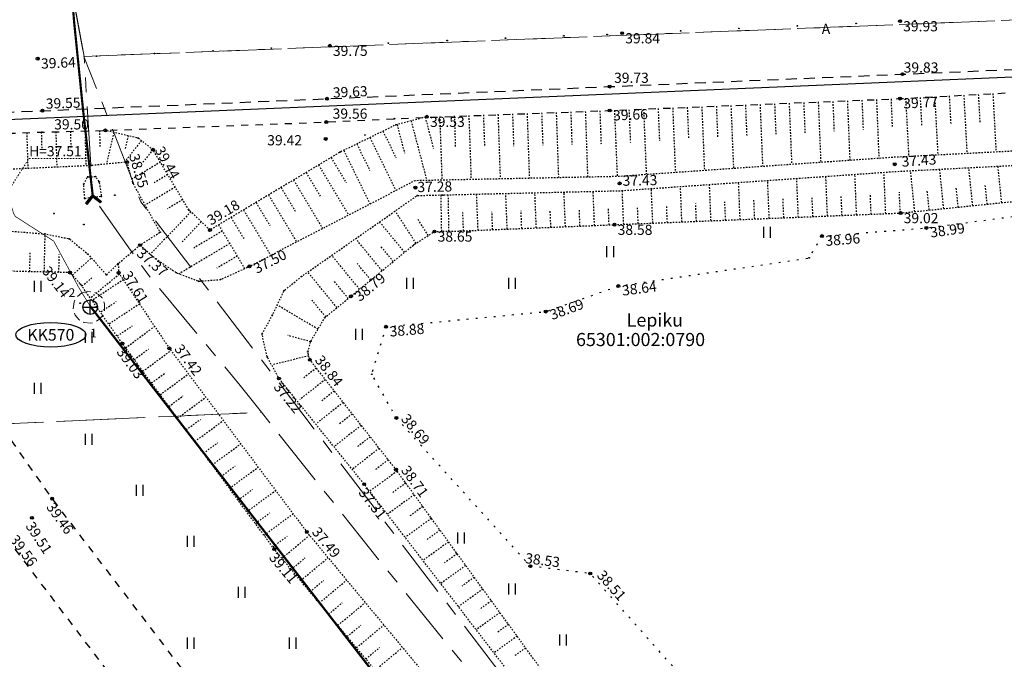
# Model space of a CAD drawing. Units: metres. Extents: x 543235 to 563717, y 6566032 to 6588992.
# Drawn here: x 549860 to 549927, y 6585989 to 6586033 of the extents above; entities that cross this region are included whole.
import ezdxf
from ezdxf.enums import TextEntityAlignment as Align

# ---------------------------------------------------------------- set-up
doc = ezdxf.new("R2010")
doc.units = ezdxf.units.M
doc.header["$MEASUREMENT"] = 0
for name, pattern in [('ASFBET', [2.5, 1.5, -1]), ('KATASTRIPIIR', [7, 4, -1, 1, -1]), ('KOLVIK', [1.25, 0.25, -1]), ('KONTUUR', [1.85, 1.25, -0.6]), ('KRAAVIPERV', [0.02001, 0.01, -1e-05, 0.01]), ('KRUUSKILL', [2, 1, -1]), ('NOLVAKRIIPS', [0.02001, 0.01, -1e-05, 0.01]), ('RAJATISP', [0.02001, 0.01, -1e-05, 0.01]), ('VEEPIIR', [0.02001, 0.01, -1e-05, 0.01]), ('VIITJOON', [0.02001, 0.01, -1e-05, 0.01])]:
    doc.linetypes.add(name, pattern=pattern)
doc.layers.get('0').update_dxf_attribs({"color": 250})
for name, color, linetype in [('HALJASTUS', 252, 'Continuous'), ('KAEVUNR', 252, 'Continuous'), ('KKAEV', 6, 'Continuous'), ('KORGUS-EH2000', 7, 'Continuous'), ('KTRASS', 6, 'Continuous'), ('LIIKLUS', 253, 'Continuous'), ('MOOTMPUNKT', 7, 'Continuous'), ('PIIR', 253, 'Continuous'), ('SKTRASS', 200, 'Continuous'), ('TEE', 7, 'Continuous'), ('TORUNR', 7, 'Continuous'), ('TRUUP', 6, 'Continuous'), ('VEEKOGU', 5, 'Continuous')]:
    doc.layers.add(name, color=color, linetype=linetype)
doc.styles.add('ITALIC', font='italic.shx')
doc.styles.add('romanc', font='romanc.shx')
doc.styles.add('romans', font='romans.shx')
doc.linetypes.add('-KS-', pattern='A,5,[139,mkm,S=0.8,R=0,X=0,Y=0],5,-1.5,["K",romans,S=1.4,R=0,X=-0.7,Y=-0.7],-1.5,10,-3', length=26)
doc.linetypes.add('-SK-', pattern='A,10,-1.5,["SK",romans,S=1.4,R=0,X=-1.4,Y=-0.7],-1.5,10,-3', length=26)
doc.linetypes.add('RA_AED', pattern='A,2.5,[132,mkm,S=0.3,R=0,X=0,Y=0],2.5', length=5)

# ---------------------------------------------------------------- blocks, each defined once
blk = doc.blocks.new('TORVAL')
at = {"color": 0, "linetype": 'Continuous', "lineweight": 0}
for p, q in [((-1.1, 0.9), (-0.9, 1.1)), ((-0.2, 0), (-1.1, 0.9)), ((-1.09, 0.89), (-0.79, 0.99)), ((-1.05, 0.85), (-0.75, 0.95)), ((-1.04, 0.96), (-0.83, 1.03)), ((-1.01, 0.81), (-0.71, 0.91)), ((0, 0), (-1, 1)), ((-1, -1), (0, 0)), ((-0.97, 0.77), (-0.67, 0.87)), ((-0.96, 1.04), (-0.87, 1.07)), ((-0.93, 0.73), (-0.63, 0.83)), ((0.2, 0), (-0.9, 1.1)), ((-0.9, -1.1), (0.2, 0)), ((-0.89, 0.69), (-0.59, 0.79)), ((-0.86, 0.65), (-0.55, 0.75)), ((-0.82, 0.61), (-0.51, 0.71)), ((-0.78, 0.57), (-0.47, 0.67)), ((-0.74, 0.54), (-0.43, 0.64)), ((-0.7, 0.5), (-0.39, 0.6)), ((-0.66, 0.46), (-0.35, 0.56)), ((-0.62, 0.42), (-0.31, 0.52)), ((-0.58, 0.38), (-0.28, 0.48)), ((-0.54, 0.34), (-0.24, 0.44)), ((-0.5, 0.3), (-0.2, 0.4)), ((-0.46, 0.26), (-0.16, 0.36)), ((-0.42, 0.22), (-0.12, 0.32)), ((-0.4, -0.2), (0.2, 0)), ((-0.38, 0.18), (-0.08, 0.28)), ((-0.34, 0.14), (-0.04, 0.24)), ((-0.32, -0.12), (0.16, 0.04)), ((-0.3, 0.1), (0, 0.2)), ((-0.26, 0.06), (0.04, 0.16)), ((-0.24, -0.04), (0.12, 0.08)), ((-0.22, 0.02), (0.08, 0.12)), ((-1.1, -0.9), (-0.2, 0)), ((-1.1, -0.9), (-0.5, -0.7)), ((-1.1, -0.9), (-0.9, -1.1)), ((-1.06, -0.94), (-0.58, -0.78)), ((-1.02, -0.82), (-0.42, -0.63)), ((-1.02, -0.98), (-0.66, -0.86)), ((-0.98, -1.02), (-0.74, -0.94)), ((-0.95, -0.75), (-0.35, -0.55)), ((-0.94, -1.06), (-0.82, -1.02)), ((-0.87, -0.67), (-0.27, -0.47)), ((-0.79, -0.59), (-0.19, -0.39)), ((-0.71, -0.51), (-0.11, -0.31)), ((-0.63, -0.43), (-0.03, -0.23)), ((-0.55, -0.35), (0.05, -0.15)), ((-0.47, -0.27), (0.13, -0.08))]:
    blk.add_line(p, q, dxfattribs=at)
blk = doc.blocks.new('KAKAEV')
at = {"color": 0, "linetype": 'Continuous'}
for p, q in [((-1, 0), (1, 0)), ((0, -1), (0, 1))]:
    blk.add_line(p, q, dxfattribs=at)
blk.add_circle((0, 0), 1, dxfattribs=at)
blk = doc.blocks.new('HEIN')
at = {"color": 0, "linetype": 'Continuous'}
for p, q in [((-0.46, 0.76), (-0.46, -0.76)), ((0.46, 0.76), (0.46, -0.76))]:
    blk.add_line(p, q, dxfattribs=at)

msp = doc.modelspace()

# ---------------------------------------------------------------- linework, layer by layer
at = {"layer": 'HALJASTUS', "color": 9, "linetype": 'KOLVIK', "ltscale": 0.5, "true_color": 0xc7c8ca, "flags": 128}
msp.add_lwpolyline([(549916.102, 6585961.996), (549916.074, 6585962.345), (549915.817, 6585966.115), (549914.843, 6585971.896), (549906.916, 6585985.408), (549898.812, 6585994.54), (549894.703, 6585995.044), (549885.506, 6586005.224), (549883.819, 6586008.222), (549884.799, 6586011.484), (549895.759, 6586012.525), (549900.74, 6586014.281), (549913.838, 6586016.216), (549914.714, 6586017.712), (549921.889, 6586018.272), (549935.79, 6586020.11), (549941.959, 6586019.166), (549950.502, 6586017.792), (549956.987, 6586017.68), (549961.204, 6586015.931), (549965.503, 6586016.277), (549968.282, 6586016.751), (549969.572, 6586018.855), (549969.275, 6586021.339), (549969.809, 6586023.21), (549972.19, 6586028.625), (549975.613, 6586030.623)], dxfattribs=at)
at = {"layer": 'KAEVUNR', "color": 9, "linetype": 'Continuous', "true_color": 0xc7c8ca}
msp.add_ellipse((549861.792, 6586010.934), major_axis=(2.4, 0), ratio=0.35, dxfattribs=at)
at = {"layer": 'KKAEV', "color": 9, "linetype": 'KONTUUR', "lineweight": 0, "ltscale": 0.5, "true_color": 0xc7c8ca, "flags": 128}
msp.add_lwpolyline([(549863.917, 6586013.807), (549864.292, 6586013.91), (549864.756, 6586013.86), (549865.052, 6586013.707), (549865.324, 6586013.478), (549865.477, 6586013.066), (549865.477, 6586012.567), (549865.367, 6586012.284), (549865.164, 6586012.025), (549864.898, 6586011.836), (549864.54, 6586011.729), (549864.058, 6586011.779), (549863.724, 6586011.961), (549863.457, 6586012.271), (549863.316, 6586012.709), (549863.382, 6586013.207), (549863.555, 6586013.509), (549863.917, 6586013.807)], dxfattribs=at)
at = {"layer": 'KORGUS-EH2000', "color": 9, "linetype": 'Continuous', "true_color": 0xc7c8ca}
for centre in [(549920.076, 6586032.473), (549901.002, 6586031.647), (549880.937, 6586030.786), (549860.887, 6586029.897), (549920.256, 6586028.831), (549900.152, 6586027.981), (549880.741, 6586027.144), (549920.068, 6586027.153), (549861.22, 6586026.324), (549887.6, 6586025.906), (549900.152, 6586026.337), (549880.695, 6586025.545), (549865.532, 6586024.97), (549880.661, 6586024.387), (549868.799, 6586023.642), (549867.02, 6586022.795), (549914.714, 6586017.712), (549921.889, 6586018.272), (549867.914, 6586017.091), (549863.113, 6586015.205), (549866.444, 6586015.196), (549900.74, 6586014.281), (549882.394, 6586013.583), (549895.759, 6586012.525), (549884.799, 6586011.484), (549885.506, 6586005.224), (549861.884, 6585999.677), (549860.493, 6585998.363), (549894.703, 6585995.044), (549898.812, 6585994.54)]:
    msp.add_circle(centre, 0.1, dxfattribs=at)
at = {"layer": 'KORGUS-EH2000', "color": 9, "linetype": 'Continuous', "ltscale": 0.5, "true_color": 0xc7c8ca}
for centre in [(549887.6, 6586025.906), (549919.711, 6586022.646), (549900.832, 6586021.328), (549886.814, 6586021.038), (549920.112, 6586019.296), (549900.481, 6586018.496), (549872.713, 6586018.13), (549888.125, 6586018.028), (549875.422, 6586015.634), (549866.698, 6586010.334), (549869.924, 6586009.998), (549879.568, 6586009.217), (549877.45, 6586007.934), (549885.483, 6586001.671), (549883.294, 6586000.675), (549879.358, 6585997.391), (549877.122, 6585996.219)]:
    msp.add_circle(centre, 0.1, dxfattribs=at)
at = {"layer": 'KTRASS', "linetype": '-KS-', "lineweight": 0, "ltscale": 0.5, "flags": 128}
msp.add_lwpolyline([(549534.832, 6586750.959, 0.05, 0.05, 0), (549537.776, 6586745.658, 0.05, 0.05, 0), (549541.018, 6586739.767, 0.05, 0.05, 0), (549545.51, 6586731.332, 0.05, 0.05, 0), (549550.011, 6586723.032, 0.05, 0.05, 0), (549554.612, 6586714.763, 0.05, 0.05, 0), (549559.585, 6586705.834, 0.05, 0.05, 0), (549564.573, 6586696.944, 0.05, 0.05, 0), (549569.5, 6586688.212, 0.05, 0.05, 0), (549574.47, 6586679.452, 0.05, 0.05, 0), (549579.79, 6586670.332, 0.05, 0.05, 0), (549585.149, 6586661.095, 0.05, 0.05, 0), (549590.406, 6586652.246, 0.05, 0.05, 0), (549595.638, 6586643.561, 0.05, 0.05, 0), (549600.604, 6586635.213, 0.05, 0.05, 0), (549605.83, 6586626.368, 0.05, 0.05, 0), (549609.898, 6586619.529, 0.05, 0.05, 0), (549615.054, 6586611.066, 0.05, 0.05, 0), (549615.36, 6586610.662, 0.05, 0.05, 0), (549615.983, 6586610.337, 0.05, 0.05, 0), (549624.21, 6586606.349, 0.05, 0.05, 0), (549624.21, 6586606.349, 0.05, 0.05, 0), (549632.632, 6586602.422, 0.05, 0.05, 0), (549639.705, 6586598.784, 0.05, 0.05, 0), (549648.278, 6586594.306, 0.05, 0.05, 0), (549656.914, 6586590.056, 0.05, 0.05, 0), (549665.574, 6586585.814, 0.05, 0.05, 0), (549675.327, 6586581.117, 0.05, 0.05, 0), (549685.574, 6586576.199, 0.05, 0.05, 0), (549695.753, 6586571.24, 0.05, 0.05, 0), (549705.515, 6586566.415, 0.05, 0.05, 0), (549711.364, 6586563.467, 0.05, 0.05, 0), (549714.307, 6586561.976, 0.05, 0.05, 0), (549722.563, 6586558.108, 0.05, 0.05, 0), (549731.998, 6586553.435, 0.05, 0.05, 0), (549741.25, 6586548.822, 0.05, 0.05, 0), (549750.386, 6586544.443, 0.05, 0.05, 0), (549759.999, 6586539.884, 0.05, 0.05, 0), (549768.356, 6586535.855, 0.05, 0.05, 0), (549777.269, 6586531.53, 0.05, 0.05, 0), (549786.024, 6586527.189, 0.05, 0.05, 0), (549795.517, 6586522.573, 0.05, 0.05, 0), (549804.614, 6586518.267, 0.05, 0.05, 0), (549812.665, 6586514.386, 0.05, 0.05, 0), (549819.174, 6586511.279, 0.05, 0.05, 0), (549819.715, 6586511.02, 0.05, 0.05, 0), (549820.224, 6586510.507, 0.05, 0.05, 0), (549828.718, 6586502.073, 0.05, 0.05, 0), (549829.506, 6586501.32, 0.05, 0.05, 0), (549829.687, 6586500.593, 0.05, 0.05, 0), (549830.184, 6586498.02, 0.05, 0.05, 0), (549831.529, 6586487.632, 0.05, 0.05, 0), (549832.591, 6586477.677, 0.05, 0.05, 0), (549833.236, 6586467.984, 0.05, 0.05, 0), (549833.64, 6586459.616, 0.05, 0.05, 0), (549834.131, 6586449.943, 0.05, 0.05, 0), (549834.684, 6586440.005, 0.05, 0.05, 0), (549834.992, 6586436.173, 0.05, 0.05, 0), (549835.82, 6586426.343, 0.05, 0.05, 0), (549836.354, 6586418.182, 0.05, 0.05, 0), (549836.641, 6586411.604, 0.05, 0.05, 0), (549836.942, 6586403.255, 0.05, 0.05, 0), (549837.164, 6586397.614, 0.05, 0.05, 0), (549837.459, 6586388.347, 0.05, 0.05, 0), (549837.73, 6586378.112, 0.05, 0.05, 0), (549838.025, 6586368.724, 0.05, 0.05, 0), (549838.332, 6586358.526, 0.05, 0.05, 0), (549838.782, 6586348.394, 0.05, 0.05, 0), (549839.202, 6586336.405, 0.05, 0.05, 0), (549839.49, 6586325.948, 0.05, 0.05, 0), (549840.014, 6586316.831, 0.05, 0.05, 0), (549840.975, 6586307.373, 0.05, 0.05, 0), (549842.001, 6586298.053, 0.05, 0.05, 0), (549842.709, 6586288.542, 0.05, 0.05, 0), (549851.897, 6586097.156, 0.05, 0.05, 0), (549852.26, 6586090.963, 0.05, 0.05, 0), (549852.874, 6586081.567, 0.05, 0.05, 0), (549853.328, 6586073.12, 0.05, 0.05, 0), (549853.693, 6586064.201, 0.05, 0.05, 0), (549853.919, 6586055.604, 0.05, 0.05, 0), (549854.133, 6586050.07, 0.05, 0.05, 0), (549854.285, 6586048.242, 0.05, 0.05, 0), (549854.27, 6586047.813, 0.05, 0.05, 0), (549854.476, 6586044.685, 0.05, 0.05, 0), (549854.838, 6586040.792, 0.05, 0.05, 0), (549855.506, 6586036.063, 0.05, 0.05, 0), (549856.206, 6586032.125, 0.05, 0.05, 0), (549857, 6586028.379, 0.05, 0.05, 0), (549858.958, 6586020.171, 0.05, 0.05, 0), (549859.23, 6586019.28, 0.05, 0.05, 0), (549859.354, 6586019.061, 0.05, 0.05, 0), (549861.986, 6586017.371, 0.05, 0.05, 0), (549863.712, 6586014.173, 0.05, 0.05, 0), (549864.48, 6586012.913, 0, 0, 0)], format="xyseb", dxfattribs=at)
at = {"layer": 'LIIKLUS', "color": 9, "linetype": 'RA_AED', "ltscale": 0.5, "true_color": 0xc7c8ca, "flags": 128}
msp.add_lwpolyline([(549851.669, 6586013.689), (549850.678, 6586015.857), (549850.331, 6586017.859), (549850.447, 6586019.837), (549851.145, 6586021.739), (549852.296, 6586023.393), (549853.898, 6586024.616), (549855.727, 6586025.408), (549857.682, 6586025.68), (549952.1, 6586029.687), (549954.122, 6586029.571), (549955.969, 6586028.951), (549957.616, 6586027.827), (549958.652, 6586026.109), (549959.211, 6586024.198), (549959.282, 6586021.816)], dxfattribs=at)
at = {"layer": 'MOOTMPUNKT', "color": 9, "linetype": 'Continuous', "true_color": 0xc7c8ca}
for centre in [(549909.02, 6586031.978), (549913.027, 6586032.158), (549917.061, 6586032.321), (549920.076, 6586032.473), (549921.091, 6586032.491), (549892.996, 6586031.305), (549896.999, 6586031.471), (549899.97, 6586031.555), (549901.002, 6586031.647), (549905.019, 6586031.814), (549876.921, 6586030.614), (549880.937, 6586030.786), (549884.956, 6586030.959), (549888.999, 6586031.142), (549864.915, 6586030.073), (549868.907, 6586030.25), (549872.916, 6586030.432), (549860.887, 6586029.897), (549920.256, 6586028.831), (549900.152, 6586027.981), (549880.741, 6586027.144), (549920.068, 6586027.153), (549861.22, 6586026.324), (549900.152, 6586026.337), (549880.695, 6586025.545), (549885.379, 6586025.778), (549885.46, 6586025.345), (549861.185, 6586024.851), (549865.532, 6586024.97), (549883.352, 6586024.652), (549867.777, 6586024.447), (549880.661, 6586024.387), (549868.799, 6586023.642), (549881.637, 6586023.472), (549864.559, 6586022.556), (549867.02, 6586022.795), (549864.042, 6586021.283), (549864.319, 6586021.784), (549864.851, 6586021.797), (549865.106, 6586021.441), (549867.428, 6586021.357), (549866.187, 6586020.527), (549864.113, 6586020.291), (549865.257, 6586020.43), (549862.008, 6586019.265), (549871.274, 6586019.493), (549864.06, 6586018.51), (549861.383, 6586017.864), (549869.288, 6586017.981), (549872.653, 6586018.091), (549872.713, 6586018.13), (549921.889, 6586018.272), (549863.053, 6586017.531), (549914.714, 6586017.712), (549864.335, 6586016.473), (549867.914, 6586017.091), (549866.417, 6586015.822), (549868.994, 6586016.149), (549913.838, 6586016.216), (549863.113, 6586015.205), (549866.444, 6586015.196), (549870.406, 6586015.197), (549875.422, 6586015.634), (549863.834, 6586014.4), (549865.609, 6586015.042), (549871.932, 6586014.615), (549873.438, 6586014.731), (549878.995, 6586014.935), (549877.804, 6586013.967), (549900.74, 6586014.281), (549863.807, 6586013.108), (549882.394, 6586013.583), (549864.492, 6586012.847), (549895.759, 6586012.525), (549876.995, 6586012.276), (549880.588, 6586012.105), (549884.799, 6586011.484), (549876.287, 6586010.983), (549879.631, 6586010.487), (549866.698, 6586010.334), (549869.924, 6586009.998), (549879.433, 6586009.76), (549876.651, 6586009.402), (549879.568, 6586009.217), (549877.45, 6586007.934), (549883.819, 6586008.222), (549885.506, 6586005.224), (549885.483, 6586001.671), (549883.294, 6586000.675), (549861.884, 6585999.677), (549860.493, 6585998.363), (549879.358, 6585997.391), (549877.122, 6585996.219), (549894.703, 6585995.044), (549898.812, 6585994.54)]:
    msp.add_circle(centre, 0.025, dxfattribs=at)
at = {"layer": 'MOOTMPUNKT', "color": 9, "linetype": 'Continuous', "lineweight": 0, "true_color": 0xc7c8ca}
for centre in [(549887.6, 6586025.906, 0.08), (549919.711, 6586022.646, 0.08), (549900.832, 6586021.328, 0.08), (549886.814, 6586021.038, 0.08), (549886.941, 6586020.498, 0.08), (549888.709, 6586020.515, 0.08), (549920.112, 6586019.296, 0.08), (549900.481, 6586018.496, 0.08), (549888.125, 6586018.028, 0.08), (549889.869, 6586018.061, 0.08), (549886.689, 6586017.105, 0.08)]:
    msp.add_circle(centre, 0.025, dxfattribs=at)
at = {"layer": 'PIIR', "color": 240, "linetype": 'KATASTRIPIIR', "lineweight": 0, "flags": 128}
for points in [[(549862.07, 6586040.89), (549861.7, 6586048.89), (549946.74, 6586052.92), (549979.72, 6586054.48), (549992.76, 6586055.11), (549993.09, 6586047.11), (550096.28, 6586052.01), (550096.41, 6586051.35), (550097.04, 6586039.16), (549864.07, 6586030.05), (549862.07, 6586040.89)], [(549493.37, 6585971.88), (549448.64, 6586009.06), (549627.91, 6586030.92), (549796.69, 6586038.11), (549817.14, 6586046.77), (549861.7, 6586048.89), (549862.07, 6586040.89), (549864.07, 6586030.05), (549864.66, 6586020.42), (549867.04, 6586017.06), (549868.44, 6586015.09), (549874.79, 6586007.44), (549876.25, 6586005.61), (549870.04, 6586005.33), (549817.53, 6586002.99), (549804.51, 6585997.5), (549755.63, 6585976.81), (549688.32, 6585975.54), (549493.37, 6585971.88)], [(549815.57, 6585820.68), (549804.51, 6585997.5), (549817.53, 6586002.99), (549870.04, 6586005.33), (549876.25, 6586005.61), (549884.28, 6585995.51), (549890.7, 6585987.6), (549896.81, 6585979.4), (549903.27, 6585971.28), (549908.67, 6585964.37), (549913.94, 6585958.1), (549918.97, 6585950.09), (549923.8, 6585943.82), (549928.21, 6585938.26), (549931.98, 6585933.29), (549936.89, 6585926.56), (549938.16, 6585924.85), (549943.45, 6585917.79), (549951.54, 6585907.28), (549959.73, 6585897), (549970.17, 6585883.38), (549977.71, 6585873.75), (549984.54, 6585864.68), (549986.39, 6585862.23), (549992.26, 6585854.17), (550003.34, 6585840.01), (550009.08, 6585832.79), (550003.2, 6585832.42), (549815.57, 6585820.68)]]:
    msp.add_lwpolyline(points, dxfattribs=at)
at = {"layer": 'PIIR', "color": 166, "linetype": 'KATASTRIPIIR', "lineweight": 0, "flags": 128}
msp.add_lwpolyline([(549864.06, 6586030.05), (550097.06, 6586039.17), (550160, 6586032.16), (550169.97, 6585859.9), (550138.5, 6585676.55), (550136.6, 6585665.22), (550010.52, 6585833.03), (549867.97, 6586020.07), (549864.06, 6586030.05)], dxfattribs=at)
at = {"layer": 'SKTRASS', "linetype": '-SK-', "lineweight": 0, "ltscale": 0.5, "const_width": 0.15, "flags": 128}
for points in [[(549862.145, 6586050.855), (549862.51, 6586044.645), (549862.896, 6586038.56), (549863.388, 6586032.424), (549864.006, 6586026.332), (549864.667, 6586020.477)], [(549864.48, 6586012.913), (549910.023, 6585953.988)]]:
    msp.add_lwpolyline(points, dxfattribs=at)
at = {"layer": 'TEE', "color": 9, "linetype": 'ASFBET', "ltscale": 0.5, "true_color": 0xc7c8ca, "flags": 128}
msp.add_lwpolyline([(548090.432, 6585966.865), (548089.637, 6585963.201), (548088.978, 6585959.67), (548096.184, 6585958.046), (548101.531, 6585957.114), (548106.649, 6585956.309), (548111.144, 6585955.682), (548116.012, 6585955.122), (548120.833, 6585954.662), (548124.848, 6585954.385), (548129.563, 6585954.15), (548134.155, 6585954.084), (548138.952, 6585954.075), (548145.896, 6585954.288), (548165.707, 6585955.175), (548185.91, 6585956.137), (548205.729, 6585957.095), (548226.279, 6585958.194), (548245.954, 6585959.147), (548257.132, 6585959.71), (548265.603, 6585960.09), (548285.933, 6585961.133), (548306.199, 6585962.105), (548325.954, 6585963.197), (548346.038, 6585964.095), (548365.371, 6585965.036), (548385.852, 6585966.047), (548406.442, 6585967.029), (548425.586, 6585968.006), (548445.781, 6585968.991), (548458.251, 6585969.557), (548465.522, 6585969.83), (548475.746, 6585970.089), (548486.411, 6585970.262), (548504.794, 6585970.586), (548513.963, 6585970.734), (548524.661, 6585970.953), (548544.694, 6585971.328), (548564.597, 6585971.718), (548585.444, 6585972.057), (548605.081, 6585972.422), (548625.033, 6585972.817), (548645.417, 6585973.242), (548665.355, 6585973.595), (548685.803, 6585973.981), (548704.734, 6585974.353), (548725.399, 6585974.741), (548744.932, 6585975.102), (548765.331, 6585975.477), (548785.118, 6585975.858), (548805.635, 6585976.262), (548825.203, 6585976.62), (548846.102, 6585977.032), (548865.624, 6585977.413), (548885.595, 6585977.775), (548905.628, 6585978.154), (548925.549, 6585978.525), (548945.806, 6585978.916), (548965.947, 6585979.281), (548985.655, 6585979.633), (549005.633, 6585980.031), (549025.555, 6585980.438), (549045.49, 6585980.776), (549066.222, 6585981.166), (549086.682, 6585981.554), (549105, 6585981.893), (549124.609, 6585982.222), (549145.54, 6585982.64), (549165.567, 6585983.011), (549185.816, 6585983.371), (549205.275, 6585983.775), (549224.917, 6585984.145), (549244.595, 6585984.545), (549265.822, 6585984.862), (549284.863, 6585985.262), (549305.266, 6585985.629), (549325.172, 6585985.98), (549345.2, 6585986.423), (549364.826, 6585986.748), (549385.248, 6585987.16), (549405.461, 6585987.536), (549425.548, 6585987.918), (549445.079, 6585988.278), (549465.868, 6585988.672), (549485.263, 6585989.023), (549504.919, 6585989.386), (549523.968, 6585989.775), (549544.883, 6585990.168), (549565.333, 6585990.562), (549584.291, 6585990.867), (549604.697, 6585991.301), (549624.407, 6585991.674), (549644.717, 6585992.001), (549664.847, 6585992.391), (549677.28, 6585992.638), (549679.294, 6585991.825), (549680.672, 6585990.936), (549681.985, 6585989.704), (549683.132, 6585988.134), (549683.636, 6585986.677), (549683.899, 6585984.725), (549684.019, 6585981.561), (549684.88, 6585963.019), (549685.323, 6585954.247), (549685.654, 6585951.601), (549685.995, 6585949.67), (549686.567, 6585947.602), (549687.315, 6585945.77), (549688.466, 6585943.956), (549689.636, 6585942.192), (549693.976, 6585936.704), (549694.188, 6585936.867), (549696.034, 6585938.419), (549698.079, 6585940.114), (549695.439, 6585943.803), (549694.793, 6585944.863), (549694.157, 6585946.459), (549693.801, 6585947.691), (549693.544, 6585949.627), (549692.866, 6585963.287), (549692.112, 6585981.731), (549691.987, 6585985.139), (549692.093, 6585987.002), (549692.536, 6585988.295), (549693.496, 6585989.7), (549694.874, 6585991.228), (549695.733, 6585991.986), (549697.021, 6585992.57), (549698.186, 6585992.913), (549698.381, 6585993.086), (549704.39, 6585993.154), (549712.209, 6585993.35), (549718.907, 6585993.592), (549725.564, 6585994.068), (549732.153, 6585994.693), (549739.02, 6585995.667), (549746.045, 6585996.899), (549752.813, 6585998.327), (549759.374, 6585999.883), (549765.698, 6586001.673), (549771.85, 6586003.616), (549778.334, 6586005.863), (549784.251, 6586008.244), (549790.295, 6586010.753), (549796.738, 6586013.346), (549802.826, 6586015.596), (549809.021, 6586017.604), (549816.005, 6586019.624), (549821.903, 6586021.148), (549828.267, 6586022.56), (549833.315, 6586023.462), (549838.239, 6586024.206), (549839.299, 6586023.971), (549840.759, 6586023.585), (549842.158, 6586022.799), (549843.559, 6586021.565), (549844.488, 6586020.302), (549845.443, 6586018.334), (549847.512, 6586013.151), (549849.113, 6586013.886), (549850.678, 6586014.514), (549849.733, 6586017.498), (549849.725, 6586019.133), (549850.283, 6586021.151), (549851.117, 6586022.687), (549852.326, 6586024.067), (549853.609, 6586025.057), (549855.231, 6586025.782), (549856.338, 6586026.1), (549861.22, 6586026.324), (549880.741, 6586027.144), (549900.152, 6586027.981), (549920.256, 6586028.831), (549940.597, 6586029.701), (549954.421, 6586030.311), (549956.196, 6586029.722), (549957.651, 6586028.792), (549958.728, 6586027.705), (549959.336, 6586026.339), (549959.649, 6586024.916), (549959.838, 6586021.568), (549962.694, 6586021.744), (549965.747, 6586021.782), (549965.713, 6586024.657), (549965.872, 6586026.55), (549966.393, 6586027.882), (549967.178, 6586029.03), (549968.22, 6586029.923), (549969.359, 6586030.536), (549971.053, 6586031.064), (549981.507, 6586031.483), (550000.448, 6586032.289), (550020.908, 6586033.223), (550040.459, 6586034.009), (550060.412, 6586034.885), (550068.979, 6586035.257), (550068.772, 6586038.868), (550068.726, 6586042.707), (550060.305, 6586042.168), (550040.122, 6586041.238), (550020.756, 6586040.394), (550000.323, 6586039.512), (549981.61, 6586038.753), (549981.533, 6586038.766), (549978.802, 6586038.811), (549976.268, 6586039.266), (549974.185, 6586039.982), (549972.053, 6586041.211), (549970.184, 6586042.667), (549968.179, 6586045.055), (549967.176, 6586046.888), (549966.387, 6586048.65), (549966.035, 6586049.856)], dxfattribs=at)
at = {"layer": 'TEE', "color": 9, "linetype": 'KRUUSKILL', "ltscale": 0.5, "true_color": 0xc7c8ca, "flags": 128}
for points in [[(549851.567, 6586014.499), (549851.055, 6586017.102), (549851.294, 6586018.992), (549851.886, 6586020.884), (549853.023, 6586022.821), (549854.275, 6586023.472), (549856.222, 6586024.324), (549858.33, 6586024.759), (549861.185, 6586024.851), (549865.532, 6586024.97), (549880.695, 6586025.545), (549885.379, 6586025.778), (549900.152, 6586026.337), (549920.068, 6586027.153), (549940.617, 6586028.258), (549953.193, 6586028.559), (549954.994, 6586028.241), (549956.304, 6586027.74), (549957.311, 6586027.068), (549957.995, 6586026.18), (549958.421, 6586025.056), (549958.575, 6586021.937), (549958.492, 6586020.71), (549958.672, 6586020.684), (549960.306, 6586020.347), (549965.575, 6586020.45), (549966.208, 6586020.969), (549966.104, 6586021.662), (549966.226, 6586025.859), (549966.447, 6586026.905), (549966.873, 6586027.798), (549967.824, 6586028.546), (549969.291, 6586029.509), (549970.823, 6586029.93), (549973.167, 6586030.445), (549975.613, 6586030.623), (549981.537, 6586030.836), (550000.566, 6586031.668), (550004.039, 6586031.81), (550020.9, 6586032.581), (550040.44, 6586033.392), (550060.41, 6586034.237), (550069.149, 6586034.852)], [(549847.147, 6586012.053), (549847.784, 6586010.914), (549858.74, 6585996.982), (549870.199, 6585981.846), (549881.361, 6585966.734), (549892.855, 6585951.6), (549894.679, 6585949.06), (549894.191, 6585948.13), (549889.292, 6585944.87), (549890.546, 6585942.729), (549891.957, 6585940.837), (549896.285, 6585943.247), (549897.727, 6585943.87), (549898.754, 6585943.584), (549904.595, 6585936.164), (549905.868, 6585935.809), (549907.85, 6585936.833), (549907.921, 6585938.998), (549896.359, 6585954.053), (549884.983, 6585969.259), (549873.536, 6585984.403), (549861.884, 6585999.677), (549851.567, 6586014.499)]]:
    msp.add_lwpolyline(points, dxfattribs=at)
at = {"layer": 'TRUUP', "color": 9, "linetype": 'RAJATISP', "ltscale": 0.5, "true_color": 0xc7c8ca, "flags": 128}
msp.add_lwpolyline([(549865.609, 6586015.042), (549866.417, 6586015.822), (549867.914, 6586017.091), (549869.288, 6586017.981), (549867.428, 6586021.357), (549867.02, 6586022.795), (549864.559, 6586022.556), (549856.872, 6586022.198), (549855.924, 6586021.929), (549855.5, 6586021.473), (549855.305, 6586019.825), (549855.798, 6586018.132), (549858.125, 6586018.121), (549861.383, 6586017.864), (549863.053, 6586017.531), (549864.335, 6586016.473), (549865.609, 6586015.042)], dxfattribs=at)
at = {"layer": 'TRUUP', "color": 9, "linetype": 'VIITJOON', "lineweight": 0, "ltscale": 0.5, "true_color": 0xc7c8ca}
for points in [[(549858.345, 6586020.003), (549860.298, 6586023.052)], [(549860.298, 6586023.052), (549864.465, 6586023.052)]]:
    msp.add_lwpolyline(points, dxfattribs=at)
at = {"layer": 'TRUUP', "color": 9, "linetype": 'RAJATISP', "ltscale": 0.5, "true_color": 0xc7c8ca, "flags": 128}
msp.add_lwpolyline([(549864.113, 6586020.291), (549864.042, 6586021.283), (549864.319, 6586021.784), (549864.851, 6586021.797), (549865.106, 6586021.441), (549865.257, 6586020.43)], close=True, dxfattribs=at)
at = {"layer": 'VEEKOGU', "color": 9, "linetype": 'NOLVAKRIIPS', "ltscale": 0.5, "true_color": 0xc7c8ca}
for p, q in [((549922.454, 6586027.281), (549922.668, 6586023.299)), ((549923.453, 6586027.335), (549923.56, 6586025.343)), ((549924.451, 6586027.389), (549924.666, 6586023.403)), ((549925.45, 6586027.442), (549925.557, 6586025.448)), ((549926.448, 6586027.496), (549926.663, 6586023.506)), ((549906.469, 6586026.596), (549906.648, 6586022.235)), ((549907.468, 6586026.637), (549907.557, 6586024.471)), ((549908.467, 6586026.678), (549908.644, 6586022.375)), ((549909.467, 6586026.719), (549909.554, 6586024.582)), ((549910.466, 6586026.76), (549910.64, 6586022.514)), ((549911.465, 6586026.801), (549911.551, 6586024.692)), ((549912.464, 6586026.841), (549912.636, 6586022.653)), ((549913.463, 6586026.882), (549913.548, 6586024.803)), ((549914.462, 6586026.923), (549914.632, 6586022.793)), ((549915.462, 6586026.964), (549915.546, 6586024.913)), ((549916.461, 6586027.005), (549916.628, 6586022.932)), ((549917.46, 6586027.046), (549917.543, 6586025.024)), ((549918.459, 6586027.087), (549918.624, 6586023.071)), ((549919.458, 6586027.128), (549919.54, 6586025.134)), ((549920.457, 6586027.174), (549920.671, 6586023.196)), ((549921.456, 6586027.228), (549921.563, 6586025.238)), ((549888.481, 6586025.936), (549888.631, 6586021.576)), ((549889.481, 6586025.971), (549889.556, 6586023.784)), ((549890.48, 6586026.005), (549890.631, 6586021.617)), ((549891.48, 6586026.039), (549891.555, 6586023.839)), ((549892.479, 6586026.074), (549892.631, 6586021.659)), ((549893.478, 6586026.108), (549893.554, 6586023.894)), ((549894.478, 6586026.142), (549894.63, 6586021.7)), ((549895.477, 6586026.176), (549895.554, 6586023.949)), ((549896.477, 6586026.211), (549896.63, 6586021.741)), ((549897.476, 6586026.245), (549897.553, 6586024.004)), ((549898.475, 6586026.279), (549898.63, 6586021.783)), ((549899.475, 6586026.314), (549899.552, 6586024.059)), ((549900.474, 6586026.35), (549900.66, 6586021.825)), ((549901.473, 6586026.391), (549901.566, 6586024.139)), ((549902.472, 6586026.432), (549902.656, 6586021.957)), ((549903.472, 6586026.473), (549903.563, 6586024.25)), ((549904.471, 6586026.514), (549904.652, 6586022.096)), ((549905.47, 6586026.555), (549905.56, 6586024.36)), ((549885.551, 6586025.369), (549886.068, 6586023.397)), ((549886.518, 6586025.622), (549887.585, 6586021.554)), ((549887.486, 6586025.876), (549888.049, 6586023.726)), ((549884.587, 6586024.917), (549885.472, 6586023.112)), ((549882.791, 6586024.037), (549883.686, 6586022.211)), ((549883.689, 6586024.477), (549885.469, 6586020.845)), ((549881.893, 6586023.597), (549883.693, 6586019.924)), ((549880.166, 6586022.591), (549882.22, 6586019.16)), ((549881.024, 6586023.105), (549882.066, 6586021.363)), ((549879.308, 6586022.078), (549880.319, 6586020.388)), ((549917.094, 6586019.173), (549916.981, 6586021.954)), ((549919.093, 6586019.254), (549918.977, 6586022.094)), ((549921.087, 6586019.396), (549920.8, 6586022.202)), ((549923.076, 6586019.599), (549922.8, 6586022.305)), ((549925.066, 6586019.802), (549924.8, 6586022.408)), ((549927.056, 6586020.005), (549926.8, 6586022.512)), ((549878.45, 6586021.564), (549880.441, 6586018.237)), ((549907.103, 6586018.766), (549907.001, 6586021.257)), ((549909.101, 6586018.847), (549908.997, 6586021.397)), ((549911.099, 6586018.929), (549910.993, 6586021.536)), ((549913.098, 6586019.01), (549912.989, 6586021.675)), ((549915.096, 6586019.092), (549914.985, 6586021.815)), ((549926.061, 6586019.904), (549925.93, 6586021.182)), ((549876.734, 6586020.537), (549878.662, 6586017.315)), ((549877.592, 6586021.05), (549878.572, 6586019.413)), ((549889.117, 6586018.047), (549889.07, 6586020.548)), ((549891.116, 6586018.112), (549891.014, 6586020.595)), ((549893.114, 6586018.194), (549893.014, 6586020.642)), ((549895.113, 6586018.276), (549895.014, 6586020.689)), ((549897.111, 6586018.358), (549897.013, 6586020.737)), ((549899.109, 6586018.44), (549899.013, 6586020.784)), ((549901.108, 6586018.522), (549901.013, 6586020.839)), ((549903.106, 6586018.603), (549903.009, 6586020.978)), ((549905.104, 6586018.684), (549905.005, 6586021.118)), ((549916.095, 6586019.132), (549916.039, 6586020.508)), ((549918.093, 6586019.214), (549918.036, 6586020.619)), ((549920.092, 6586019.295), (549920.033, 6586020.727)), ((549922.082, 6586019.497), (549921.941, 6586020.875)), ((549924.071, 6586019.7), (549923.936, 6586021.029)), ((549875.876, 6586020.023), (549876.824, 6586018.438)), ((549904.105, 6586018.644), (549904.056, 6586019.846)), ((549906.103, 6586018.725), (549906.053, 6586019.956)), ((549908.102, 6586018.807), (549908.05, 6586020.067)), ((549910.1, 6586018.888), (549910.048, 6586020.177)), ((549912.098, 6586018.969), (549912.045, 6586020.288)), ((549914.097, 6586019.051), (549914.042, 6586020.398)), ((549875.017, 6586019.509), (549876.884, 6586016.392)), ((549890.117, 6586018.071), (549890.066, 6586019.321)), ((549892.115, 6586018.153), (549892.065, 6586019.386)), ((549894.113, 6586018.235), (549894.064, 6586019.45)), ((549896.112, 6586018.317), (549896.063, 6586019.515)), ((549898.11, 6586018.399), (549898.062, 6586019.58)), ((549900.108, 6586018.481), (549900.061, 6586019.644)), ((549902.107, 6586018.562), (549902.059, 6586019.735)), ((549873.301, 6586018.482), (549875.095, 6586015.485)), ((549874.159, 6586018.996), (549875.077, 6586017.463)), ((549886.071, 6586016.598), (549884.356, 6586018.688)), ((549884.524, 6586015.33), (549882.713, 6586017.538)), ((549885.297, 6586015.964), (549884.416, 6586017.039)), ((549882.978, 6586014.062), (549881.07, 6586016.388)), ((549883.751, 6586014.696), (549882.821, 6586015.829)), ((549881.43, 6586012.794), (549879.429, 6586015.239)), ((549864.695, 6586013.36), (549866.758, 6586014.726)), ((549882.204, 6586013.428), (549881.228, 6586014.621)), ((549865.247, 6586012.527), (549866.281, 6586013.211)), ((549880.656, 6586012.161), (549879.643, 6586013.399)), ((549865.799, 6586011.693), (549867.871, 6586013.064)), ((549880.124, 6586011.32), (549877.329, 6586012.974)), ((549866.351, 6586010.859), (549867.389, 6586011.546)), ((549866.918, 6586010.036), (549868.913, 6586011.509)), ((549879.623, 6586010.456), (549878.046, 6586010.886)), ((549867.512, 6586009.231), (549868.491, 6586009.954)), ((549868.106, 6586008.427), (549870.034, 6586009.851)), ((549879.5, 6586009.49), (549877.048, 6586008.88)), ((549868.7, 6586007.623), (549869.667, 6586008.336)), ((549880.011, 6586008.651), (549879.138, 6586007.967)), ((549869.294, 6586006.818), (549871.232, 6586008.249)), ((549880.628, 6586007.864), (549878.87, 6586006.486)), ((549881.245, 6586007.077), (549880.361, 6586006.384)), ((549869.889, 6586006.014), (549870.86, 6586006.731)), ((549870.483, 6586005.209), (549872.431, 6586006.648)), ((549881.862, 6586006.29), (549880.082, 6586004.895)), ((549871.077, 6586004.405), (549872.053, 6586005.126)), ((549871.671, 6586003.601), (549873.629, 6586005.047)), ((549882.479, 6586005.503), (549881.583, 6586004.801)), ((549883.096, 6586004.716), (549881.293, 6586003.303)), ((549883.713, 6586003.929), (549882.806, 6586003.218)), ((549872.265, 6586002.796), (549873.246, 6586003.521)), ((549872.859, 6586001.992), (549874.827, 6586003.445)), ((549884.33, 6586003.142), (549882.505, 6586001.712)), ((549884.947, 6586002.355), (549884.029, 6586001.635)), ((549873.453, 6586001.187), (549874.44, 6586001.916)), ((549874.047, 6586000.383), (549876.026, 6586001.844)), ((549885.56, 6586001.565), (549883.667, 6586000.19)), ((549874.641, 6585999.578), (549875.633, 6586000.311)), ((549875.235, 6585998.774), (549877.224, 6586000.243)), ((549886.148, 6586000.756), (549885.212, 6586000.077)), ((549886.735, 6585999.947), (549884.887, 6585998.604)), ((549887.323, 6585999.138), (549886.41, 6585998.475)), ((549875.829, 6585997.97), (549876.826, 6585998.706)), ((549876.423, 6585997.165), (549878.422, 6585998.641)), ((549887.911, 6585998.329), (549886.107, 6585997.019)), ((549877.017, 6585996.361), (549878.019, 6585997.101)), ((549877.649, 6585995.586), (549879.545, 6585997.165)), ((549888.499, 6585997.52), (549887.608, 6585996.873)), ((549889.087, 6585996.711), (549887.327, 6585995.433)), ((549878.289, 6585994.818), (549879.236, 6585995.606)), ((549878.929, 6585994.049), (549880.821, 6585995.625)), ((549889.675, 6585995.902), (549888.806, 6585995.271)), ((549890.262, 6585995.093), (549888.547, 6585993.847)), ((549890.85, 6585994.284), (549890.004, 6585993.669)), ((549879.569, 6585993.281), (549880.514, 6585994.068)), ((549880.209, 6585992.512), (549882.097, 6585994.084)), ((549891.438, 6585993.475), (549889.767, 6585992.261)), ((549880.849, 6585991.744), (549881.792, 6585992.529)), ((549881.489, 6585990.976), (549883.372, 6585992.544)), ((549892.026, 6585992.666), (549891.202, 6585992.067)), ((549892.614, 6585991.857), (549890.988, 6585990.676)), ((549882.129, 6585990.207), (549883.069, 6585990.99)), ((549882.769, 6585989.439), (549884.648, 6585991.004)), ((549893.201, 6585991.048), (549892.399, 6585990.466)), ((549893.789, 6585990.239), (549892.208, 6585989.09)), ((549883.409, 6585988.67), (549884.347, 6585989.452)), ((549884.049, 6585987.902), (549885.924, 6585989.463)), ((549894.377, 6585989.43), (549893.597, 6585988.864))]:
    msp.add_line(p, q, dxfattribs=at)
at = {"layer": 'VEEKOGU', "color": 9, "linetype": 'NOLVAKRIIPS', "true_color": 0xc7c8ca}
for p, q in [((549860.132, 6586024.817), (549860.211, 6586022.354)), ((549861.132, 6586024.849), (549861.171, 6586023.625)), ((549862.131, 6586024.877), (549862.198, 6586022.446)), ((549863.131, 6586024.904), (549863.164, 6586023.698)), ((549864.13, 6586024.932), (549864.196, 6586022.539)), ((549865.13, 6586024.959), (549865.162, 6586023.788)), ((549866.114, 6586024.834), (549865.607, 6586022.658)), ((549867.088, 6586024.607), (549866.873, 6586023.684)), ((549868.007, 6586024.266), (549866.834, 6586022.777)), ((549868.793, 6586023.647), (549868.052, 6586022.707)), ((549869.307, 6586022.79), (549867.352, 6586021.624)), ((549869.819, 6586021.931), (549868.8, 6586021.324)), ((549870.332, 6586021.073), (549868.264, 6586019.839)), ((549888.619, 6586018.037), (549888.572, 6586020.537)), ((549870.844, 6586020.214), (549869.796, 6586019.588)), ((549871.391, 6586019.383), (549868.629, 6586016.467)), ((549886.859, 6586017.214), (549885.428, 6586019.439)), ((549872.117, 6586018.695), (549870.772, 6586017.276)), ((549887.7, 6586017.755), (549886.974, 6586018.884)), ((549861.342, 6586015.244), (549861.399, 6586017.861)), ((549873.555, 6586018.059), (549871.596, 6586016.887)), ((549874.068, 6586017.201), (549870.598, 6586015.124)), ((549860.342, 6586015.266), (549860.372, 6586016.604)), ((549862.342, 6586015.222), (549862.369, 6586016.442)), ((549863.265, 6586015.035), (549864.573, 6586016.206)), ((549874.582, 6586016.343), (549873.184, 6586015.507)), ((549864.566, 6586013.516), (549866.498, 6586015.115)), ((549863.928, 6586014.286), (549864.606, 6586014.847))]:
    msp.add_line(p, q, dxfattribs=at)
at = {"layer": 'VEEKOGU', "color": 9, "linetype": 'KRAAVIPERV', "ltscale": 0.5, "true_color": 0xc7c8ca, "flags": 128}
for points in [[(549887.486, 6586025.876), (549885.46, 6586025.345), (549881.637, 6586023.472), (549872.713, 6586018.13)], [(549872.713, 6586018.13), (549871.274, 6586019.493), (549868.799, 6586023.642), (549867.777, 6586024.447), (549865.532, 6586024.97)], [(549941.694, 6585931.748), (549938.754, 6585928.912), (549937.633, 6585930.744), (549929.898, 6585940.437), (549927.795, 6585944.306), (549917.092, 6585959.369), (549916.102, 6585961.996), (549905.952, 6585974.384), (549896.262, 6585986.836), (549885.483, 6586001.671), (549879.568, 6586009.217), (549879.433, 6586009.76), (549879.631, 6586010.487), (549880.588, 6586012.105), (549882.394, 6586013.583), (549886.689, 6586017.105), (549888.125, 6586018.028), (549889.869, 6586018.061), (549900.481, 6586018.496), (549920.112, 6586019.296), (549941.046, 6586021.434), (549956.767, 6586022.724), (549958.142, 6586023.012), (549958.421, 6586025.056)], [(549910.186, 6585933.25), (549917.297, 6585942.519), (549917.373, 6585943.276), (549917.178, 6585944.276), (549914.024, 6585948.238), (549912.724, 6585949.14), (549910.997, 6585949.428), (549908.647, 6585950.194), (549906.931, 6585951.028), (549906.219, 6585951.961), (549906.084, 6585952.505), (549906.247, 6585953.516), (549907.69, 6585956.185), (549908.699, 6585956.715), (549910.56, 6585957.164), (549909.984, 6585957.75), (549907.714, 6585959.258), (549898.23, 6585970.341), (549888.007, 6585983.149), (549877.122, 6585996.219), (549866.698, 6586010.334), (549863.834, 6586014.4), (549863.113, 6586015.205), (549859.338, 6586015.288), (549856.809, 6586015.792), (549854.531, 6586017.239), (549853.574, 6586019.049), (549853.368, 6586020.907), (549854.275, 6586023.472)]]:
    msp.add_lwpolyline(points, dxfattribs=at)
at = {"layer": 'VEEKOGU', "color": 9, "linetype": 'VEEPIIR', "ltscale": 0.5, "true_color": 0xc7c8ca, "flags": 128}
for points in [[(549867.914, 6586017.091), (549868.994, 6586016.149), (549870.406, 6586015.197), (549871.932, 6586014.615), (549873.438, 6586014.731), (549875.422, 6586015.634), (549886.804, 6586021.538), (549900.809, 6586021.828), (549919.681, 6586023.145), (549940.992, 6586024.246), (549952.17, 6586024.944), (549956.133, 6586024.896)], [(549942.259, 6585930.716), (549938.933, 6585927.892), (549938.291, 6585928.026), (549936.789, 6585930.415), (549929.561, 6585940.163), (549926.643, 6585943.258), (549913.879, 6585960.058), (549904.286, 6585973.298), (549894.609, 6585985.969), (549883.294, 6586000.675), (549877.45, 6586007.934), (549876.651, 6586009.402), (549876.287, 6586010.983), (549876.995, 6586012.276), (549877.804, 6586013.967), (549878.995, 6586014.935), (549886.941, 6586020.498), (549900.855, 6586020.828), (549919.741, 6586022.147), (549941.044, 6586023.248), (549952.42, 6586023.789), (549956.181, 6586024.344)], [(549866.417, 6586015.822), (549866.444, 6586015.196), (549869.924, 6586009.998), (549879.358, 6585997.391), (549890.656, 6585983.749), (549900.587, 6585971.519), (549909.693, 6585960.935), (549912.231, 6585958.654), (549913.555, 6585956.446), (549913.914, 6585955.493), (549913.414, 6585954.516), (549911.856, 6585953.945), (549910.85, 6585954.348), (549910.407, 6585954.415), (549909.438, 6585953.351), (549909.915, 6585952.881), (549911.914, 6585952.514), (549914.993, 6585950.903), (549921.812, 6585942.868), (549921.606, 6585942.034), (549921.572, 6585941.32)]]:
    msp.add_lwpolyline(points, dxfattribs=at)

# ---------------------------------------------------------------- block references
at = {"layer": 'HALJASTUS', "color": 9, "true_color": 0xc7c8ca, "xscale": 0.5, "yscale": 0.5, "zscale": 0.5}
for p in [(549910.933, 6586017.971), (549900.169, 6586016.642), (549860.873, 6586014.254), (549886.433, 6586014.471), (549893.433, 6586014.471), (549864.373, 6586010.754), (549882.933, 6586010.971), (549860.873, 6586007.254), (549864.373, 6586003.754), (549867.873, 6586000.254), (549871.373, 6585996.754), (549889.933, 6585996.971), (549874.873, 6585993.254), (549893.433, 6585993.471), (549871.373, 6585989.754), (549878.373, 6585989.754), (549896.933, 6585989.971)]:
    msp.add_blockref('HEIN', p, dxfattribs=at)
at = {"layer": 'KKAEV', "color": 9, "linetype": 'Continuous', "lineweight": 0, "true_color": 0xc7c8ca, "xscale": 0.5, "yscale": 0.5, "zscale": 0.5}
msp.add_blockref('KAKAEV', (549864.49, 6586012.832), dxfattribs=at)
at = {"layer": 'SKTRASS', "lineweight": 0, "ltscale": 0.5, "xscale": 0.4999999999999996, "yscale": 0.4999999999999996, "zscale": 0.4999999999999996, "rotation": 97.04538356257608}
msp.add_blockref('TORVAL', (549864.667, 6586020.477), dxfattribs=at)

# ---------------------------------------------------------------- texts
at = {"layer": 'KAEVUNR', "color": 9, "ltscale": 0.5, "true_color": 0xc7c8ca, "style": 'romans'}
msp.add_text('KK570', height=0.8, dxfattribs=at).set_placement((549861.792, 6586010.934), align=Align.MIDDLE_CENTER)
at = {"layer": 'KORGUS-EH2000', "color": 9, "linetype": 'Continuous', "true_color": 0xc7c8ca, "style": 'ITALIC'}
for s, p in [(' 39.93 ', (549920.076, 6586032.473)), (' 39.84 ', (549901.002, 6586031.647)), (' 39.75 ', (549880.937, 6586030.786)), (' 39.83 ', (549920.112, 6586029.642)), (' 39.73 ', (549900.233, 6586028.934)), (' 39.56 ', (549880.918, 6586026.472)), (' 39.50 ', (549861.805, 6586025.736)), (' 39.42 ', (549876.43, 6586024.643))]:
    msp.add_text(s, height=0.7, dxfattribs=at).set_placement(p, align=Align.TOP_LEFT)
for s, rotation, p in [(' 39.64 ', 2.59009, (549860.887, 6586029.897)), (' 39.63 ', 2.46535, (549880.919, 6586027.91)), (' 39.77 ', 3.01351, (549920.068, 6586027.153)), (' 39.55 ', 1.91664, (549861.215, 6586027.147)), (' 39.66 ', 2.45524, (549900.152, 6586026.337)), (' 39.44 ', 299.09483, (549869.409, 6586024.155)), (' 38.55 ', 286.57009, (549867.759, 6586023.646)), (' 38.99 ', 7.69552, (549921.889, 6586018.272)), (' 38.96 ', 4.59045, (549914.714, 6586017.712)), (' 37.37 ', 319.44338, (549867.914, 6586017.091)), (' 39.14 ', 307.24353, (549861.568, 6586015.9)), (' 37.61 ', 301.91817, (549867.148, 6586015.589)), (' 38.79 ', 39.7502, (549882.394, 6586013.583)), (' 38.64 ', 7.41802, (549900.74, 6586014.281)), (' 38.69 ', 20.28929, (549895.759, 6586012.525)), (' 38.88 ', 4.86177, (549884.799, 6586011.484)), (' 38.69 ', 310.3039, (549886.174, 6586005.746)), (' 39.46 ', 305.7961, (549861.884, 6585999.677)), (' 39.51 ', 303.26666, (549860.493, 6585998.363)), (' 39.56 ', 306.91593, (549859.354, 6585997.448)), (' 38.53 ', 352.75925, (549894.192, 6585995.982)), (' 38.51 ', 311.40912, (549899.607, 6585995.005))]:
    msp.add_text(s, height=0.7, rotation=rotation, dxfattribs=at).set_placement(p, align=Align.TOP_LEFT)
at = {"layer": 'KORGUS-EH2000', "color": 9, "lineweight": 0, "ltscale": 0.5, "true_color": 0xc7c8ca, "style": 'ITALIC'}
msp.add_text(' 39.53 ', height=0.7, dxfattribs=at).set_placement((549887.6, 6586025.906), align=Align.TOP_LEFT)
at = {"layer": 'KORGUS-EH2000', "color": 9, "linetype": 'Continuous', "ltscale": 0.5, "true_color": 0xc7c8ca, "style": 'ITALIC'}
for s, rotation, p in [(' 37.43 ', 3.99351, (549920.011, 6586022.239)), (' 37.43 ', 1.18515, (549900.832, 6586020.942)), (' 37.28 ', 1.18515, (549886.748, 6586020.507)), (' 39.18 ', 30.90518, (549872.713, 6586018.13)), (' 37.42 ', 306.80804, (549869.924, 6586009.998)), (' 38.84 ', 308.09144, (549879.568, 6586009.217)), (' 38.71 ', 306.00187, (549885.483, 6586001.671)), (' 37.49 ', 309.6308, (549879.358, 6585997.391))]:
    msp.add_text(s, height=0.7, rotation=rotation, dxfattribs=at).set_placement(p, align=Align.BOTTOM_LEFT)
for s, p in [(' 39.02 ', (549920.112, 6586019.296)), (' 38.58 ', (549900.481, 6586018.496)), (' 38.65 ', (549888.125, 6586018.028))]:
    msp.add_text(s, height=0.7, dxfattribs=at).set_placement(p, align=Align.TOP_LEFT)
for s, rotation, p in [(' 37.50 ', 27.41639, (549875.422, 6586015.634)), (' 39.03 ', 306.44606, (549866.698, 6586010.334)), (' 37.22 ', 308.83648, (549877.45, 6586007.934)), (' 37.31 ', 307.57518, (549883.294, 6586000.675)), (' 39.11 ', 309.78832, (549877.122, 6585996.219))]:
    msp.add_text(s, height=0.7, rotation=rotation, dxfattribs=at).set_placement(p, align=Align.TOP_LEFT)
at = {"layer": 'PIIR', "color": 166, "style": 'romanc'}
for s, p in [('Lepiku', (549901.315, 6586011.496)), ('65301:002:0790', (549897.837, 6586010.158))]:
    msp.add_text(s, height=0.9, dxfattribs=at).set_placement(p)
at = {"layer": 'TEE', "color": 9, "linetype": 'KRUUSKILL', "lineweight": 0, "ltscale": 0.5, "true_color": 0xc7c8ca, "style": 'romanc'}
msp.add_text('A', height=0.7, rotation=1.4905, dxfattribs=at).set_placement((549914.688, 6586032.286), align=Align.TOP_LEFT)
at = {"layer": 'TORUNR', "color": 9, "lineweight": 0, "ltscale": 0.5, "true_color": 0xc7c8ca, "style": 'romans'}
for s, p in [('2', (549863.239, 6586013.826)), ('1', (549864.713, 6586011.048))]:
    msp.add_text(s, height=0.6, dxfattribs=at).set_placement(p, align=Align.MIDDLE_CENTER)
at = {"layer": 'TRUUP', "color": 9, "linetype": 'VIITJOON', "lineweight": 0, "ltscale": 0.5, "true_color": 0xc7c8ca, "insert": (549860.298, 6586023.892), "char_height": 0.7, "attachment_point": 1, "style": 'romans'}
msp.add_mtext('H=37.51', dxfattribs=at)

doc.saveas('drawing.dxf')
